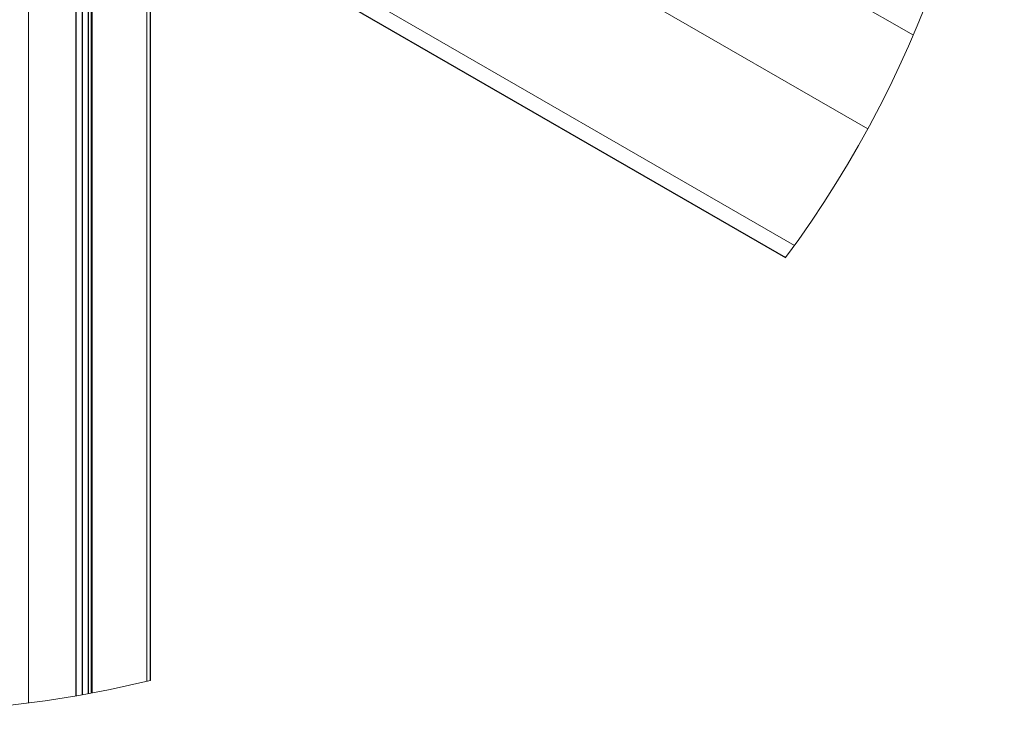
# Model space of a CAD drawing. Units: millimetres. Extents: x 0 to 841, y 0 to 594.
# Drawn here: x 417 to 456, y 74 to 101 of the extents above; entities that cross this region are included whole.
import ezdxf

# ---------------------------------------------------------------- set-up
doc = ezdxf.new("R2010")
doc.units = ezdxf.units.MM

msp = doc.modelspace()

# ---------------------------------------------------------------- linework, layer by layer
at = {"color": 7, "linetype": 'Continuous', "lineweight": 0}
for p, q in [((452.2593141, 100.7487471), (414.0608505, 122.8002454)), ((450.4550443, 97.0373149), (413.4449855, 118.4027488)), ((447.5600318, 92.4269403), (413.444762, 112.1212686)), ((417.2877342, 74.3378098), (417.2877342, 109.2262412)), ((419.1687748, 74.6225114), (419.1687748, 108.1403489)), ((419.656691, 74.7099365), (419.656691, 107.8586722)), ((419.7698281, 74.7310067), (419.7698281, 107.7933456)), ((419.8122442, 74.7389937), (419.8122442, 107.7688629)), ((421.965395, 75.2010043), (421.965395, 106.5258975))]:
    msp.add_line(p, q, dxfattribs=at)
at = {"color": 7, "linetype": 'Continuous', "lineweight": 30}
for p, q in [((413.6095763, 111.3495822), (447.2134233, 91.9504906)), ((419.1775814, 74.6240313), (419.1775814, 108.1352676)), ((419.6479068, 107.8637535), (419.6479068, 74.7083123)), ((422.1118436, 75.2365286), (422.1118436, 106.4413483)), ((419.4339559, 74.6693159), (419.4339559, 102.9471601))]:
    msp.add_line(p, q, dxfattribs=at)
at = {"color": 7, "linetype": 'Continuous', "lineweight": 0}
for centre, radius, start, end in [((411.6092455, 118.2159154), 44.2439829, 323.58357177, 0.00002276), ((411.6092092, 118.216041), 44.2441387, 266.17278121, 283.73190489)]:
    msp.add_arc(centre, radius, start, end, dxfattribs=at)

doc.saveas('drawing.dxf')
